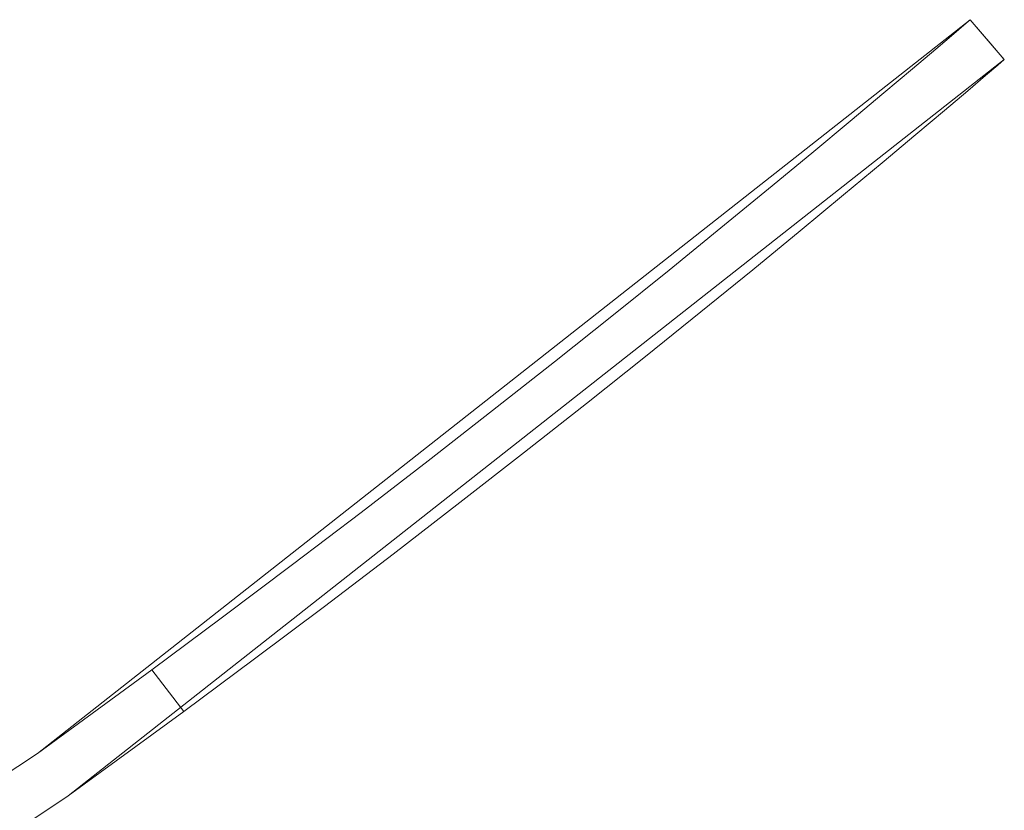
# Model space of a CAD drawing. Units: millimetres. Extents: x -662 to 685, y -489 to 570.
# Drawn here: x 592 to 685, y 14 to 90 of the extents above; entities that cross this region are included whole.
import ezdxf

# ---------------------------------------------------------------- set-up
doc = ezdxf.new("R2010")
doc.units = ezdxf.units.MM
doc.header["$LTSCALE"] = 5
doc.layers.add('1_5', color=7, linetype='Continuous')

msp = doc.modelspace()

# ---------------------------------------------------------------- linework, layer by layer
at = {"layer": '1_5', "color": 7, "linetype": 'Continuous', "lineweight": 5, "transparency": 33554687}
for points, invisible_edges in [([(593.216, 19.651, 904.742), (682.054, 89.504, 904.742), (682.054, 89.504, 594.693)], 8), ([(682.054, 89.504, 594.693), (643.437, 57.707, 547.6), (593.216, 19.651, 904.742)], 11), ([(596.142, 15.597, 904.742), (685.301, 85.702, 904.742), (682.054, 89.504, 904.742), (593.216, 19.651, 904.742)], 8), ([(682.054, 89.504, 594.693), (681.658, 89.167, 590.456), (643.437, 57.707, 547.6)], 10), ([(643.437, 57.707, 547.6), (681.658, 89.167, 590.456), (680.479, 88.162, 582.206)], 9), ([(683.518, 84.182, 582.206), (680.479, 88.162, 582.206), (681.658, 89.167, 590.456), (684.698, 85.187, 590.456)], 5), ([(684.698, 85.187, 590.456), (681.658, 89.167, 590.456), (682.054, 89.504, 594.693)], 9), ([(682.054, 89.504, 904.742), (685.301, 85.702, 904.742), (685.301, 85.702, 597.908), (685.27, 85.738, 597.87)], 8), ([(685.27, 85.738, 597.87), (684.022, 87.199, 596.49), (682.054, 89.504, 594.693), (682.054, 89.504, 904.742)], 8), ([(682.054, 89.504, 594.693), (684.022, 87.199, 596.49), (684.698, 85.187, 590.456)], 10), ([(680.479, 88.162, 582.206), (678.775, 86.713, 574.114), (643.437, 57.707, 547.6)], 10), ([(681.814, 82.734, 574.114), (678.775, 86.713, 574.114), (680.479, 88.162, 582.206), (683.518, 84.182, 582.206)], 5), ([(678.775, 86.713, 574.114), (676.556, 84.834, 566.238), (643.437, 57.707, 547.6)], 10), ([(679.594, 80.856, 566.238), (676.556, 84.834, 566.238), (678.775, 86.713, 574.114), (681.814, 82.734, 574.114)], 5), ([(684.698, 85.187, 590.456), (684.022, 87.199, 596.49), (685.27, 85.738, 597.87)], 9), ([(607.161, 23.645, 504.743), (685.301, 85.702, 904.742), (596.142, 15.597, 904.742)], 9), ([(607.161, 23.645, 504.743), (685.301, 85.702, 597.908), (685.301, 85.702, 904.742)], 9), ([(607.161, 23.645, 504.743), (684.698, 85.187, 590.456), (685.301, 85.702, 597.908)], 9), ([(685.27, 85.738, 597.87), (685.301, 85.702, 597.908), (684.698, 85.187, 590.456)], 8), ([(607.161, 23.645, 504.743), (683.518, 84.182, 582.206), (684.698, 85.187, 590.456)], 9), ([(676.556, 84.834, 566.238), (673.835, 82.541, 558.634), (643.437, 57.707, 547.6)], 10), ([(676.873, 78.563, 558.634), (673.835, 82.541, 558.634), (676.556, 84.834, 566.238), (679.594, 80.856, 566.238)], 5), ([(607.161, 23.645, 504.743), (681.814, 82.734, 574.114), (683.518, 84.182, 582.206)], 9), ([(607.161, 23.645, 504.743), (679.594, 80.856, 566.238), (681.814, 82.734, 574.114)], 9), ([(673.835, 82.541, 558.634), (670.628, 79.854, 551.354), (643.437, 57.707, 547.6)], 10), ([(673.666, 75.876, 551.354), (670.628, 79.854, 551.354), (673.835, 82.541, 558.634), (676.873, 78.563, 558.634)], 5), ([(607.161, 23.645, 504.743), (676.873, 78.563, 558.634), (679.594, 80.856, 566.238)], 9), ([(670.628, 79.854, 551.354), (666.955, 76.795, 544.451), (643.437, 57.707, 547.6)], 10), ([(669.992, 72.818, 544.451), (666.955, 76.795, 544.451), (670.628, 79.854, 551.354), (673.666, 75.876, 551.354)], 5), ([(607.161, 23.645, 504.743), (673.666, 75.876, 551.354), (676.873, 78.563, 558.634)], 9), ([(666.955, 76.795, 544.451), (662.838, 73.392, 537.972), (643.437, 57.707, 547.6)], 10), ([(665.874, 69.416, 537.972), (662.838, 73.392, 537.972), (666.955, 76.795, 544.451), (669.992, 72.818, 544.451)], 5), ([(607.161, 23.645, 504.743), (669.992, 72.818, 544.451), (673.666, 75.876, 551.354)], 9), ([(662.838, 73.392, 537.972), (658.301, 69.674, 531.964), (643.437, 57.707, 547.6)], 10), ([(661.337, 65.698, 531.964), (658.301, 69.674, 531.964), (662.838, 73.392, 537.972), (665.874, 69.416, 537.972)], 5), ([(607.161, 23.645, 504.743), (665.874, 69.416, 537.972), (669.992, 72.818, 544.451)], 9), ([(607.161, 23.645, 504.743), (661.337, 65.698, 531.964), (665.874, 69.416, 537.972)], 9), ([(643.437, 57.707, 547.6), (658.301, 69.674, 531.964), (653.374, 65.67, 526.469)], 9), ([(656.41, 61.695, 526.469), (653.374, 65.67, 526.469), (658.301, 69.674, 531.964), (661.337, 65.698, 531.964)], 5), ([(607.161, 23.645, 504.743), (656.41, 61.695, 526.469), (661.337, 65.698, 531.964)], 9), ([(653.374, 65.67, 526.469), (648.087, 61.416, 521.525), (643.437, 57.707, 547.6)], 10), ([(651.123, 57.441, 521.525), (648.087, 61.416, 521.525), (653.374, 65.67, 526.469), (656.41, 61.695, 526.469)], 5), ([(607.161, 23.645, 504.743), (651.123, 57.441, 521.525), (656.41, 61.695, 526.469)], 9), ([(645.51, 52.97, 517.168), (642.474, 56.944, 517.168), (648.087, 61.416, 521.525), (651.123, 57.441, 521.525)], 5), ([(643.437, 57.707, 547.6), (648.087, 61.416, 521.525), (642.474, 56.944, 517.168)], 9), ([(643.437, 57.707, 547.6), (604.126, 27.619, 504.743), (593.216, 19.651, 904.742)], 11), ([(610.861, 32.619, 505.095), (604.126, 27.619, 504.743), (643.437, 57.707, 547.6)], 10), ([(607.161, 23.645, 504.743), (645.51, 52.97, 517.168), (651.123, 57.441, 521.525)], 9), ([(617.518, 37.623, 506.15), (610.861, 32.619, 505.095), (643.437, 57.707, 547.6)], 10), ([(643.437, 57.707, 547.6), (624.051, 42.594, 507.899), (617.518, 37.623, 506.15)], 9), ([(643.437, 57.707, 547.6), (630.417, 47.497, 510.331), (624.051, 42.594, 507.899)], 9), ([(643.437, 57.707, 547.6), (636.571, 52.292, 513.427), (630.417, 47.497, 510.331)], 9), ([(643.437, 57.707, 547.6), (642.474, 56.944, 517.168), (636.571, 52.292, 513.427)], 9), ([(639.606, 48.318, 513.427), (636.571, 52.292, 513.427), (642.474, 56.944, 517.168), (645.51, 52.97, 517.168)], 5), ([(607.161, 23.645, 504.743), (639.606, 48.318, 513.427), (645.51, 52.97, 517.168)], 9), ([(633.451, 43.523, 510.331), (630.417, 47.497, 510.331), (636.571, 52.292, 513.427), (639.606, 48.318, 513.427)], 5), ([(607.161, 23.645, 504.743), (633.451, 43.523, 510.331), (639.606, 48.318, 513.427)], 9), ([(627.086, 38.62, 507.899), (624.051, 42.594, 507.899), (630.417, 47.497, 510.331), (633.451, 43.523, 510.331)], 5), ([(607.161, 23.645, 504.743), (627.086, 38.62, 507.899), (633.451, 43.523, 510.331)], 9), ([(620.553, 33.649, 506.15), (617.518, 37.623, 506.15), (624.051, 42.594, 507.899), (627.086, 38.62, 507.899)], 5), ([(627.086, 38.62, 507.899), (607.161, 23.645, 504.743), (613.872, 28.627, 505.447)], 11), ([(613.872, 28.627, 505.447), (620.553, 33.649, 506.15), (627.086, 38.62, 507.899)], 9), ([(613.896, 28.645, 505.095), (610.861, 32.619, 505.095), (617.518, 37.623, 506.15), (620.553, 33.649, 506.15)], 5), ([(613.896, 28.645, 505.095), (620.553, 33.649, 506.15), (613.872, 28.627, 505.447)], 10), ([(607.161, 23.645, 504.743), (604.126, 27.619, 504.743), (610.861, 32.619, 505.095), (613.896, 28.645, 505.095)], 4), ([(613.872, 28.627, 505.447), (607.161, 23.645, 504.743), (613.896, 28.645, 505.095)], 9), ([(593.216, 19.651, 504.742), (604.126, 27.619, 504.742), (607.161, 23.645, 504.742), (596.142, 15.597, 504.742)], 8), ([(604.126, 27.619, 504.743), (593.216, 19.651, 504.742), (593.216, 19.651, 904.742)], 11), ([(604.126, 27.619, 504.743), (604.126, 27.619, 504.742), (593.216, 19.651, 504.742)], 8), ([(596.142, 15.597, 904.742), (596.142, 15.597, 504.742), (607.161, 23.645, 504.742), (607.161, 23.645, 504.743)], 9), ([(596.142, 15.597, 504.742), (501.62, -47.088, 504.742), (499.033, -42.809, 504.742), (593.216, 19.651, 504.742)], 10), ([(499.033, -42.809, 504.742), (499.033, -42.809, 904.742), (593.216, 19.651, 904.742), (593.216, 19.651, 504.742)], 5), ([(593.216, 19.651, 904.742), (499.033, -42.809, 904.742), (501.62, -47.088, 904.742), (596.142, 15.597, 904.742)], 10), ([(596.142, 15.597, 504.742), (596.142, 15.597, 904.742), (501.62, -47.088, 904.742), (501.62, -47.088, 504.742)], 5)]:
    msp.add_3dface(points, dxfattribs=dict(at, invisible_edges=invisible_edges))
msp.add_3dface([(604.126, 27.619, 504.742), (604.126, 27.619, 504.743), (607.161, 23.645, 504.743), (607.161, 23.645, 504.742)], dxfattribs=at)

doc.saveas('drawing.dxf')
